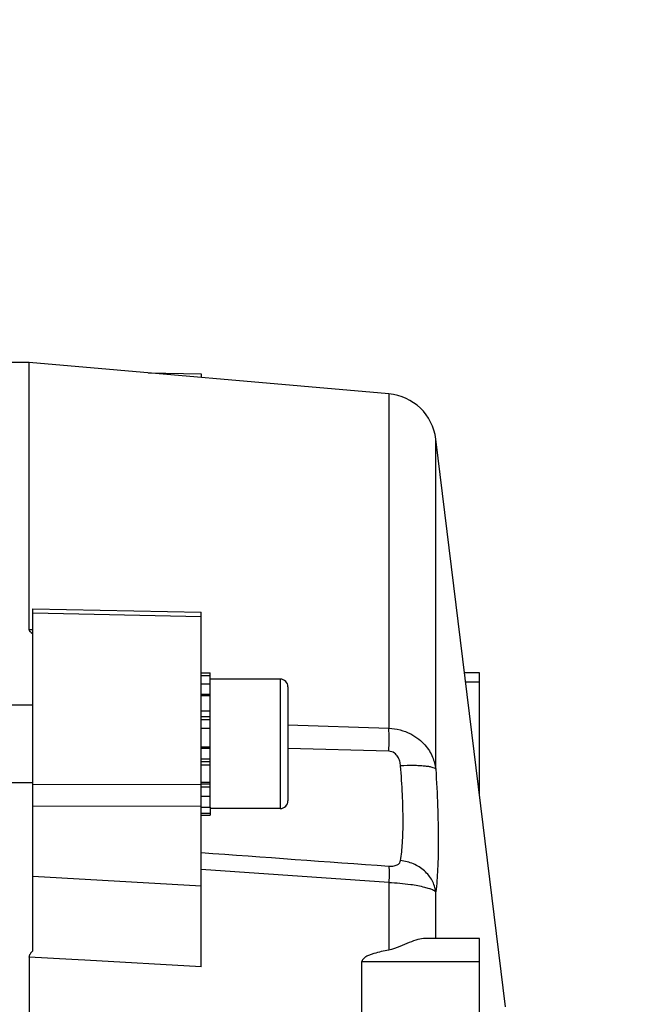
# Model space of a CAD drawing. Units: millimetres. Extents: x -1600 to 3213, y -472 to 2678.
# Drawn here: x 1884 to 1931, y 58 to 134 of the extents above; entities that cross this region are included whole.
import ezdxf

# ---------------------------------------------------------------- set-up
doc = ezdxf.new("R2010")
doc.units = ezdxf.units.MM
doc.header["$LTSCALE"] = 46.255
doc.header["$PDMODE"] = 3
doc.header["$PDSIZE"] = 0.3125
doc.layers.get('0').update_dxf_attribs({"linetype": 'CONTINUOUS'})
doc.layers.get('Defpoints').update_dxf_attribs({"linetype": 'CONTINUOUS'})
doc.layers.add('AM_5', color=3, linetype='CONTINUOUS', lineweight=25)
doc.styles.get("Standard").update_dxf_attribs({"font": 'txt', "width": 0.7})
doc.dimstyles.new('AM_DIN$0', dxfattribs={"dimtxt": 3.5, "dimasz": 2.5, "dimexe": 1, "dimexo": 1, "dimgap": 1.5, "dimtad": 1, "dimdsep": 46, "dimtxsty": 'STANDARD', "dimcen": 0, "dimclrd": 256, "dimclre": 256, "dimclrt": 2, "dimadec": 0, "dimazin": 2, "dimtp": 0.1, "dimtm": 0.1, "dimtfac": 0.71, "dimtdec": 3, "dimtmove": 0, "dimatfit": 3, "dimfxl": 1, "dimlwd": -1, "dimlwe": -1, "dimarcsym": 0})

# ---------------------------------------------------------------- blocks, each defined once
blk = doc.blocks.new('*D30')
at = {"layer": 'AM_5', "ltscale": 10, "transparency": 16777216}
for p, q in [((891.573, 269.716), (2052.509, 269.716)), ((2051.509, -442.284), (2051.509, 239.716)), ((891.573, -472.284), (2052.509, -472.284))]:
    blk.add_line(p, q, dxfattribs=at)
for points in [[(2046.509, 239.716), (2056.509, 239.716), (2051.509, 269.716)], [(2046.509, -442.284), (2056.509, -442.284), (2051.509, -472.284)]]:
    blk.add_solid(points, dxfattribs=at)
at = {"layer": 'Defpoints', "color": 0, "ltscale": 10, "transparency": 16777216}
for p in [(890.573, 269.716), (2051.509, 269.716), (890.573, -472.284)]:
    blk.add_point(p, dxfattribs=at)
at = {"layer": 'AM_5', "color": 2, "ltscale": 10, "transparency": 16777216, "insert": (2019.009, -95.874), "char_height": 35, "attachment_point": 5, "rotation": 90}
blk.add_mtext('742', dxfattribs=at)
blk = doc.blocks.new('*D31')
at = {"layer": 'AM_5', "ltscale": 10, "transparency": 16777216}
for p, q in [((-247.144, 404.687), (2162.147, 404.687)), ((2161.147, 374.687), (2161.147, -442.284)), ((891.573, -472.284), (2162.147, -472.284))]:
    blk.add_line(p, q, dxfattribs=at)
for points in [[(2156.147, 374.687), (2166.147, 374.687), (2161.147, 404.687)], [(2156.147, -442.284), (2166.147, -442.284), (2161.147, -472.284)]]:
    blk.add_solid(points, dxfattribs=at)
at = {"layer": 'Defpoints', "color": 0, "ltscale": 10, "transparency": 16777216}
for p in [(-248.144, 404.687), (890.573, -472.284), (2161.147, -472.284)]:
    blk.add_point(p, dxfattribs=at)
at = {"layer": 'AM_5', "color": 2, "ltscale": 10, "transparency": 16777216, "insert": (2128.647, -33.799), "char_height": 35, "attachment_point": 5, "rotation": 90}
blk.add_mtext('880', dxfattribs=at)

msp = doc.modelspace()

# ---------------------------------------------------------------- linework, layer by layer
at = {"color": 7, "linetype": 'Continuous'}
for p, q in [((1884.489, 107.716), (1883.033, 107.716)), ((1912.284, 105.284), (1884.489, 107.716)), ((1884.489, 87.088), (1884.489, 107.716)), ((1893.69, 106.911), (1897.789, 106.824)), ((1897.789, 106.824), (1897.789, 106.552)), ((1921.289, 57.948), (1915.906, 101.787)), ((1884.789, 88.683), (1897.789, 88.411)), ((1884.789, 62.259), (1884.789, 88.683)), ((1897.789, 61.04), (1897.789, 88.41)), ((1897.789, 83.744), (1898.489, 83.744)), ((1898.489, 73.37), (1898.489, 83.744)), ((1919.289, 83.732), (1918.123, 83.732)), ((1919.289, 74.236), (1919.289, 83.732)), ((1898.489, 83.494), (1897.789, 83.494)), ((1903.889, 83.249), (1898.489, 83.249)), ((1897.789, 82.888), (1898.489, 82.888)), ((1904.489, 82.649), (1904.489, 73.849)), ((1898.489, 81.965), (1897.789, 81.965)), ((1884.789, 81.249), (1883.039, 81.249)), ((1897.789, 80.789), (1898.489, 80.789)), ((1898.489, 79.439), (1897.789, 79.439)), ((1897.789, 78.009), (1898.489, 78.009)), ((1898.489, 76.595), (1897.789, 76.595)), ((1897.789, 75.294), (1898.489, 75.294)), ((1884.789, 75.249), (1883.039, 75.249)), ((1898.489, 74.194), (1897.789, 74.194)), ((1897.789, 73.37), (1898.489, 73.37)), ((1898.489, 73.368), (1898.489, 72.749)), ((1903.889, 73.249), (1898.489, 73.249)), ((1898.489, 72.879), (1897.789, 72.879)), ((1897.789, 72.749), (1898.489, 72.749)), ((1919.289, 63.223), (1915.103, 63.223)), ((1919.289, 38.156), (1919.289, 63.223)), ((1884.489, 61.777), (1884.489, -21.039)), ((1910.206, 51.652), (1910.206, 61.444))]:
    msp.add_line(p, q, dxfattribs=at)
at = {"color": 9, "linetype": 'Continuous'}
for p, q in [((1912.284, 105.284), (1912.284, 79.459)), ((1915.906, 76.295), (1915.906, 101.787)), ((1897.789, 88.062), (1884.789, 88.336)), ((1884.489, 87.089), (1884.789, 87.074)), ((1903.889, 83.249), (1903.889, 73.249)), ((1918.209, 83.03), (1919.289, 83.03)), ((1898.489, 82.054), (1897.789, 82.054)), ((1898.489, 80.332), (1897.789, 80.332)), ((1898.489, 80.115), (1897.789, 80.115)), ((1904.489, 79.715), (1912.285, 79.457)), ((1898.489, 77.901), (1897.789, 77.901)), ((1912.284, 77.679), (1904.489, 77.89)), ((1897.789, 77.093), (1898.489, 77.093)), ((1897.789, 76.892), (1898.489, 76.892)), ((1884.789, 75.12), (1897.789, 75.146)), ((1897.789, 75.151), (1898.489, 75.151)), ((1897.789, 74.922), (1898.489, 74.922)), ((1897.789, 73.427), (1884.789, 73.403)), ((1912.285, 67.531), (1897.789, 68.555)), ((1884.789, 68.027), (1897.789, 67.286)), ((1912.284, 67.528), (1912.284, 62.325)), ((1915.906, 63.223), (1915.906, 66.82)), ((1887.789, 61.594), (1884.489, 61.777)), ((1888.289, 61.567), (1887.789, 61.594)), ((1888.789, 61.539), (1888.289, 61.567)), ((1897.789, 61.04), (1888.789, 61.539)), ((1910.206, 61.444), (1919.289, 61.444))]:
    msp.add_line(p, q, dxfattribs=at)
at = {"color": 7, "linetype": 'Continuous'}
for centre, radius, start, end in [((1911.936, 101.299), 4, 7, 85), ((1903.889, 82.649), 0.6, 0, 90), ((1903.889, 73.849), 0.6, 270, 0)]:
    msp.add_arc(centre, radius, start, end, dxfattribs=at)
for points, knots in [([(1884.789, 86.723), (1884.756, 86.75), (1884.706, 86.791), (1884.639, 86.844), (1884.595, 86.888), (1884.558, 86.935), (1884.534, 86.977), (1884.52, 87.011), (1884.515, 87.038), (1884.506, 87.065), (1884.495, 87.08), (1884.489, 87.088)], [0, 0, 0, 0, 0.267432, 0.40064, 0.528943, 0.652148, 0.770306, 0.827272, 0.883052, 0.939777, 1, 1, 1, 1]), ([(1915.106, 63.223), (1914.909, 63.223), (1914.48, 63.141), (1913.824, 62.903), (1913.099, 62.584), (1912.573, 62.379), (1912.284, 62.325)], [0, 0, 0, 0, 0.19881, 0.43557, 0.703858, 1, 1, 1, 1]), ([(1884.489, 61.777), (1884.5, 61.798), (1884.512, 61.832), (1884.517, 61.88), (1884.532, 61.926), (1884.556, 61.981), (1884.593, 62.044), (1884.636, 62.103), (1884.704, 62.174), (1884.755, 62.227), (1884.789, 62.264)], [0, 0, 0, 0, 0.122925, 0.184175, 0.245594, 0.369296, 0.493877, 0.61958, 0.74622, 1, 1, 1, 1]), ([(1912.284, 62.325), (1912.089, 62.289), (1911.7, 62.21), (1911.219, 62.087), (1910.845, 61.962), (1910.619, 61.867), (1910.45, 61.772), (1910.335, 61.687), (1910.238, 61.583), (1910.206, 61.49), (1910.206, 61.444)], [0, 0, 0, 0, 0.254444, 0.507737, 0.633644, 0.75862, 0.820464, 0.881542, 0.941484, 1, 1, 1, 1])]:
    msp.add_open_spline(points, degree=3, knots=knots, dxfattribs=at)
at = {"color": 9, "linetype": 'Continuous'}
for points, knots in [([(1912.284, 77.679), (1912.294, 77.995), (1912.303, 78.588), (1912.295, 79.182), (1912.284, 79.459)], [0, 0, 0, 0, 0.532597, 1, 1, 1, 1]), ([(1912.284, 79.459), (1912.865, 79.43), (1913.699, 79.217), (1914.582, 78.65), (1915.064, 78.198), (1915.416, 77.723), (1915.733, 77.105), (1915.865, 76.615), (1915.906, 76.295)], [0, 0, 0, 0, 0.334435, 0.476061, 0.601137, 0.71257, 0.814628, 1, 1, 1, 1]), ([(1913.19, 76.552), (1913.18, 76.672), (1913.139, 76.914), (1912.994, 77.268), (1912.717, 77.579), (1912.432, 77.675), (1912.284, 77.679)], [0, 0, 0, 0, 0.228932, 0.464913, 0.718721, 1, 1, 1, 1]), ([(1915.906, 76.295), (1915.883, 76.329), (1915.787, 76.386), (1915.602, 76.445), (1915.339, 76.497), (1915.006, 76.535), (1914.612, 76.561), (1914, 76.578), (1913.52, 76.568), (1913.19, 76.552)], [0, 0, 0, 0, 0.044698, 0.115209, 0.212246, 0.334561, 0.479037, 0.641195, 1, 1, 1, 1]), ([(1913.19, 69.238), (1913.263, 69.681), (1913.358, 70.704), (1913.397, 72.407), (1913.341, 74.401), (1913.25, 75.815), (1913.19, 76.552)], [0, 0, 0, 0, 0.183865, 0.419966, 0.697191, 1, 1, 1, 1]), ([(1915.906, 76.295), (1915.966, 75.341), (1916.058, 73.511), (1916.113, 70.932), (1916.074, 68.725), (1915.98, 67.397), (1915.906, 66.819)], [0, 0, 0, 0, 0.302258, 0.579398, 0.815794, 1, 1, 1, 1]), ([(1912.284, 68.81), (1912.424, 68.8), (1912.664, 68.806), (1912.962, 68.899), (1913.136, 69.055), (1913.18, 69.179), (1913.19, 69.238)], [0, 0, 0, 0, 0.3845, 0.650554, 0.838108, 1, 1, 1, 1]), ([(1915.906, 66.82), (1915.87, 67.123), (1915.668, 67.733), (1915.051, 68.492), (1914.193, 69.023), (1913.53, 69.201), (1913.19, 69.238)], [0, 0, 0, 0, 0.235279, 0.480661, 0.737135, 1, 1, 1, 1]), ([(1912.284, 68.81), (1912.297, 68.636), (1912.302, 68.208), (1912.293, 67.78), (1912.284, 67.528)], [0, 0, 0, 0, 0.408971, 1, 1, 1, 1]), ([(1915.906, 66.82), (1915.881, 66.848), (1915.8, 66.905), (1915.633, 66.985), (1915.38, 67.075), (1914.821, 67.231), (1913.779, 67.415), (1912.847, 67.5), (1912.284, 67.528)], [0, 0, 0, 0, 0.03038, 0.078523, 0.149077, 0.246472, 0.546039, 1, 1, 1, 1])]:
    msp.add_open_spline(points, degree=3, knots=knots, dxfattribs=at)
msp.add_open_spline([(1897.789, 69.857), (1902.62, 69.504), (1907.452, 69.155), (1912.284, 68.81)], degree=3, dxfattribs=at)

# ---------------------------------------------------------------- dimensions: what is measured, and where the dimension line sits
at = {"layer": 'AM_5', "ltscale": 10}
dim = msp.add_linear_dim(base=(2161.147, -472.284), p1=(-248.144, 404.687), p2=(890.573, -472.284), angle=90, text='880', dimstyle='AM_DIN$0', override={"dimtxt": 35, "dimasz": 30, "dimgap": 15, "dimsah": 1}, dxfattribs=at)
dim.commit()
dim.dimension.update_dxf_attribs({"geometry": '*D31', "text_midpoint": (2128.647, -33.799)})
dim = msp.add_linear_dim(base=(2051.509, 269.716), p1=(890.573, -472.284), p2=(890.573, 269.716), angle=90, text='742', dimstyle='AM_DIN$0', override={"dimtxt": 35, "dimasz": 30, "dimgap": 15, "dimsah": 1}, dxfattribs=at)
dim.commit()
dim.dimension.update_dxf_attribs({"geometry": '*D30', "text_midpoint": (2051.509, -95.874), "dimtype": 160})

doc.saveas('drawing.dxf')
